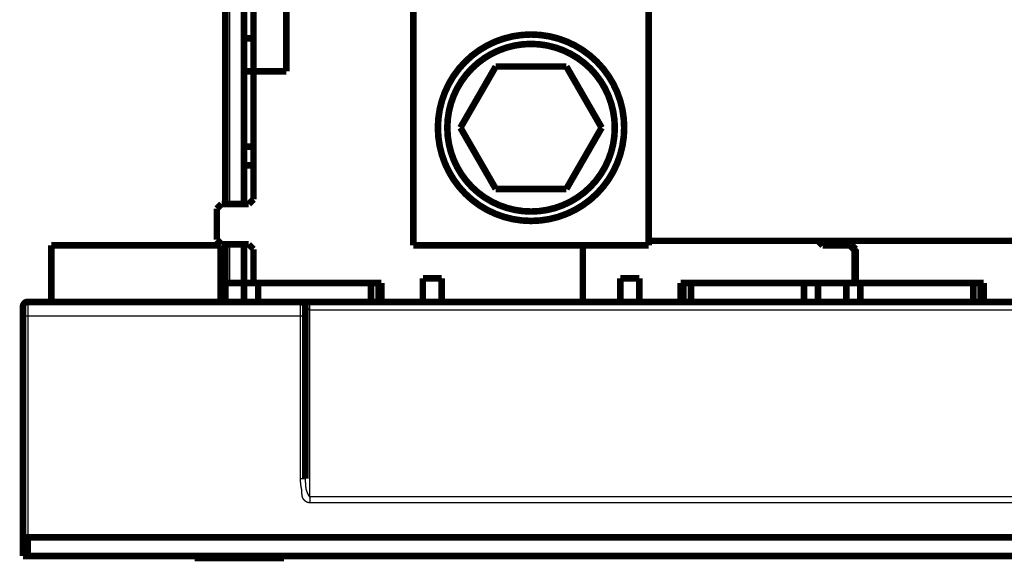
# Model space of a CAD drawing. Extents: x 38 to 832, y 15 to 554.
# Drawn here: x 428 to 533, y 351 to 409 of the extents above; entities that cross this region are included whole.
import ezdxf

# ---------------------------------------------------------------- set-up
doc = ezdxf.new("R2010")
doc.units = 0
doc.layers.add('2', color=7, linetype='CONTINUOUS')

msp = doc.modelspace()

# ---------------------------------------------------------------- linework, layer by layer
at = {"layer": '2', "color": 3, "linetype": 'CONTINUOUS'}
for p, q in [((450.31612, 388.96591), (450.31612, 449.06693)), ((450.31612, 380.56693), (450.31612, 384.66593)), ((428.81612, 378.56594), (428.81612, 377.06594)), ((457.81612, 377.06594), (457.81612, 378.56594)), ((458.81612, 377.71084), (458.81612, 378.56594)), ((428.81612, 377.06594), (428.31612, 377.06594)), ((457.81612, 377.06594), (428.81612, 377.06594)), ((428.81612, 377.06594), (428.81612, 353.56594)), ((458.31612, 377.06594), (457.81612, 377.06594)), ((458.81612, 357.87193), (458.81612, 377.71084)), ((458.31612, 359.77891), (457.81612, 359.77891)), ((458.81612, 357.87193), (458.81612, 357.22703))]:
    msp.add_line(p, q, dxfattribs=at)
for points in [[(634.01612, 357.22701), (626.71611, 357.22701), (619.41612, 357.22701), (612.11613, 357.22701), (604.81612, 357.22701), (597.51606, 357.22701), (590.21612, 357.22701), (582.91636, 357.22701), (575.61612, 357.22701), (568.31517, 357.22701), (561.01612, 357.22701), (553.71986, 357.22701), (546.41612, 357.22701), (539.10133, 357.22701), (531.81611, 357.22701), (524.57446, 357.22701), (517.21611, 357.227), (509.68588, 357.227), (502.61611, 357.227), (496.22461, 357.227), (488.01611, 357.227), (475.37315, 357.227, 0.000000001), (458.81611, 357.227)], [(634.01612, 377.71083, -0.000000003), (641.31707, 377.71083)], [(458.81611, 377.71082), (466.11611, 377.71082, -0.000000003), (473.41611, 377.71082), (480.71611, 377.71082), (488.01611, 377.71082), (495.31611, 377.71082, -0.000000003), (502.61611, 377.71082), (509.91611, 377.71083), (517.21611, 377.71083), (524.51611, 377.71083), (531.81611, 377.71083), (539.11612, 377.71083)], [(670.5309, 377.71083, -0.000000003), (677.81612, 377.71083)], [(634.01612, 357.87192), (626.71611, 357.87192, 0.000000005), (619.41612, 357.87192), (612.11613, 357.87192), (604.81612, 357.87192), (597.51606, 357.87192), (590.21612, 357.87192), (582.91636, 357.87192, 0.000000005), (575.61612, 357.87192, 0.000000005), (568.31517, 357.87192), (561.01612, 357.87192), (553.71986, 357.87192), (546.41612, 357.87192), (539.10133, 357.87192), (531.81611, 357.87192), (524.57446, 357.87192), (517.21611, 357.87191, 0.000000008), (509.68588, 357.87191), (502.61611, 357.87191), (496.22461, 357.87191), (488.01611, 357.8719, 0.000000016), (475.37315, 357.8719, 0.000000008), (458.81611, 357.87189)], [(655.91612, 357.22701, 0.000000004), (648.61612, 357.22701)], [(458.81611, 377.71082), (458.81296, 377.71086, -0.006006799), (458.80982, 377.71098, -0.006021809), (458.80668, 377.71117, -0.005993998), (458.80354, 377.71144, -0.005924106), (458.80041, 377.71178, -0.005865051), (458.79727, 377.7122, -0.005807499), (458.79414, 377.71269, -0.005747789), (458.79101, 377.71326, -0.005680644), (458.78789, 377.7139, -0.005614484), (458.78477, 377.71461, -0.005544422), (458.78166, 377.71539, -0.005474738), (458.77855, 377.71624, -0.005401741), (458.77545, 377.71717, -0.005329058), (458.77235, 377.71816, -0.00525384), (458.76926, 377.71923, -0.005180165), (458.76618, 377.72036, -0.005106146), (458.76311, 377.72156, -0.005029053), (458.76004, 377.72283, -0.004947274), (458.75699, 377.72417, -0.004880566), (458.75394, 377.72557, -0.004829674), (458.75091, 377.72705, -0.004723933), (458.74788, 377.72858, -0.004558404), (458.74487, 377.73018, -0.004309938), (458.74186, 377.73184, -0.003936846), (458.73887, 377.73356, -0.00372836), (458.73588, 377.73532, -0.003638811), (458.73291, 377.73715, -0.003526187), (458.72994, 377.73902, -0.003376921), (458.72698, 377.74094, -0.003248881), (458.72404, 377.74291, -0.003121369), (458.7211, 377.74493, -0.003004046), (458.71817, 377.74699, -0.002878244), (458.71524, 377.7491, -0.002765242), (458.71233, 377.75125, -0.002646109), (458.70942, 377.75344, -0.002538825), (458.70653, 377.75567, -0.002424727), (458.70364, 377.75794, -0.002322828), (458.70075, 377.76024, -0.002214625), (458.69788, 377.76258, -0.002116824), (458.69501, 377.76495, -0.002010931), (458.69215, 377.76736, -0.001921067), (458.6893, 377.7698, -0.001829414), (458.68645, 377.77226, -0.001730901), (458.68362, 377.77476, -0.001605597), (458.68078, 377.77728, -0.001569203), (458.67796, 377.77983, -0.001612603), (458.67514, 377.7824, -0.001620061), (458.67233, 377.785, -0.00159887), (458.66952, 377.78763, -0.001559835), (458.66672, 377.79029, -0.00149802), (458.66392, 377.79298, -0.001447089), (458.66113, 377.79569, -0.001397503), (458.65834, 377.79842, -0.001351597), (458.65556, 377.80118, -0.001301012), (458.65279, 377.80397, -0.001255822), (458.65002, 377.80677, -0.001207419), (458.64725, 377.8096, -0.001163907), (458.64449, 377.81245, -0.001116783), (458.64173, 377.81532, -0.001074598), (458.63897, 377.81821, -0.001028863), (458.63622, 377.82112, -0.000987979), (458.63348, 377.82405, -0.000943489), (458.63073, 377.827, -0.000903798), (458.62799, 377.82997, -0.000860476), (458.62526, 377.83295, -0.000821883), (458.62252, 377.83595, -0.000779611), (458.61979, 377.83896, -0.000742051), (458.61706, 377.84199, -0.000700824), (458.61433, 377.84504, -0.000664094), (458.61161, 377.84809, -0.000623485), (458.60889, 377.85116, -0.000587932), (458.60617, 377.85424, -0.000549159), (458.60345, 377.85734, -0.000512982), (458.60073, 377.86044, -0.000470828), (458.59801, 377.86355, -0.000440656), (458.5953, 377.86668, -0.000415169), (458.59259, 377.86981, -0.000364549), (458.58987, 377.87295, -0.000276506), (458.58716, 377.87609, -0.000098498), (458.58444, 377.87924, 0.000214562), (458.58172, 377.88238, 0.000304827), (458.579, 377.88552, 0.000195429), (458.57627, 377.88867, 0.000136813), (458.57354, 377.89181, 0.000114088), (458.57081, 377.89495, 0.000084207), (458.56807, 377.89809, 0.000039611), (458.56533, 377.90124, 0.000002589), (458.56259, 377.90439, -0.000036291), (458.55985, 377.90754, -0.000071292), (458.55711, 377.9107, -0.000111361), (458.55436, 377.91386, -0.000146575), (458.55162, 377.91702, -0.000185998), (458.54887, 377.92019, -0.000220793), (458.54613, 377.92337, -0.000259986), (458.54338, 377.92656, -0.0002944), (458.54063, 377.92975, -0.00033305), (458.53789, 377.93295, -0.000367166), (458.53515, 377.93616, -0.000405783), (458.5324, 377.93938, -0.000438836), (458.52966, 377.94261, -0.000475214), (458.52692, 377.94585, -0.000509941), (458.52418, 377.94911, -0.00055241), (458.52145, 377.95237, -0.000577761), (458.51871, 377.95565, -0.000593352), (458.51598, 377.95894, -0.000324681), (458.51325, 377.96223, 0.000294091), (458.51051, 377.96552, 0.000512251), (458.50777, 377.9688, 0.00038471), (458.50502, 377.97207, 0.000328966), (458.50227, 377.97534, 0.000331055), (458.49952, 377.97861, 0.000318371), (458.49676, 377.98187, 0.000287496), (458.49401, 377.98512, 0.00026384), (458.49125, 377.98837, 0.000241296), (458.48849, 377.99162, 0.000220379), (458.48572, 377.99486, 0.000195665), (458.48296, 377.9981, 0.000173996), (458.4802, 378.00133, 0.000149772), (458.47743, 378.00456, 0.000128219), (458.47467, 378.00779, 0.000103778), (458.4719, 378.01102, 0.00008213), (458.46914, 378.01424, 0.000057708), (458.46638, 378.01746, 0.000035917), (458.46362, 378.02068, 0.00001117), (458.46086, 378.02389, -0.000010414), (458.45811, 378.0271, -0.000034347), (458.45535, 378.03032, -0.000057218), (458.4526, 378.03352, -0.000084845), (458.44986, 378.03673, -0.000103144), (458.44711, 378.03994, -0.000116756), (458.44437, 378.04314, -0.000153667), (458.44164, 378.04635, -0.000223054), (458.43891, 378.04956, -0.000214222), (458.43618, 378.05277, -0.000125181), (458.43345, 378.05597, -0.00002124), (458.43073, 378.05918, 0.000124551), (458.42801, 378.06237, 0.000248596), (458.4253, 378.06555, 0.000382797), (458.42259, 378.06871, 0.000505985), (458.41988, 378.07185, 0.000649137), (458.41718, 378.07497, 0.000780112), (458.41449, 378.07805, 0.000930337), (458.41181, 378.08111, 0.001070693), (458.40913, 378.08412, 0.001232925), (458.40646, 378.0871, 0.00138579), (458.40381, 378.09003, 0.001561219), (458.40115, 378.09291, 0.001733401), (458.39851, 378.09574, 0.00193573), (458.39588, 378.09851, 0.002120412), (458.39327, 378.10123, 0.002317094), (458.39066, 378.10387, 0.002568513), (458.38806, 378.10645, 0.002923972), (458.38548, 378.10896, 0.003049375), (458.38291, 378.11139, 0.002910862), (458.38035, 378.11375, 0.00383387), (458.37781, 378.116, 0.006210819), (458.37529, 378.11811, 0.007996751), (458.37278, 378.12005, 0.00940062), (458.37031, 378.12182, 0.010523868), (458.36786, 378.12342, 0.0112459), (458.36544, 378.12483, 0.012236615), (458.36306, 378.12607, 0.013469093), (458.36071, 378.12712, 0.014838023), (458.3584, 378.12799, 0.016264723), (458.35614, 378.12867, 0.017859672), (458.35391, 378.12915, 0.019521857), (458.35174, 378.12944, 0.021246112), (458.34961, 378.12954, 0.022889798), (458.34754, 378.12943, 0.024392498), (458.34552, 378.12913, 0.025612345), (458.34356, 378.12861, 0.026379558), (458.34167, 378.1279, 0.02666381), (458.33983, 378.12696, 0.026404398), (458.33806, 378.12582, 0.025781638), (458.33637, 378.12446, 0.024380769), (458.33474, 378.12288, 0.022630038), (458.33319, 378.12108, 0.021345297), (458.33172, 378.11906, 0.02060005), (458.33032, 378.1168, 0.015580913), (458.329, 378.11442, 0.007867479), (458.32775, 378.11203, 0.005095694), (458.32656, 378.10963, 0.005510842), (458.32543, 378.10723, 0.005707712), (458.32437, 378.10482, 0.005726636), (458.32337, 378.10241, 0.005780088), (458.32244, 378.1, 0.005847468), (458.32157, 378.09758, 0.00598646), (458.32076, 378.09516, 0.006177829), (458.32002, 378.09273, 0.006072275), (458.31934, 378.09031, 0.005721177), (458.31873, 378.0879, 0.00635527), (458.31818, 378.08545, 0.007624122), (458.31769, 378.08294, 0.005850125), (458.31728, 378.08058, 0.002047613), (458.31693, 378.07845, 0.00827191), (458.31662, 378.07571, 0.014359671), (458.31634, 378.07149, 0.007076957), (458.31608, 378.06597, 0.003762925)], [(457.81615, 359.77889), (457.81615, 360.21107, -0.000000064), (457.81615, 360.64324, -0.000000064), (457.81614, 361.07542, -0.000000064), (457.81614, 361.5076, -0.000000064), (457.81614, 361.93977, -0.000000064), (457.81614, 362.37195, -0.000000064), (457.81614, 362.80413, -0.000000064), (457.81614, 363.2363, -0.000000064), (457.81613, 363.66848, -0.000000064), (457.81613, 364.10066, -0.000000064), (457.81613, 364.53283, -0.000000064), (457.81613, 364.96501, -0.000000064), (457.81613, 365.39719, -0.000000064), (457.81613, 365.82936, -0.000000064), (457.81613, 366.26154, -0.000000064), (457.81613, 366.69371, -0.000000064), (457.81613, 367.12589, -0.000000064), (457.81613, 367.55807, -0.000000064), (457.81613, 367.99024, -0.000000064), (457.81613, 368.42242, -0.000000064), (457.81613, 368.8546, -0.000000064), (457.81613, 369.28677, -0.000000064), (457.81613, 369.71893, -0.000000064), (457.81613, 370.15112, -0.000000064), (457.81613, 370.58335, -0.000000064), (457.81613, 371.01547, -0.000000063), (457.81613, 371.44742, -0.000000064), (457.81613, 371.87982, -0.000000065), (457.81613, 372.31287, -0.000000063), (457.81613, 372.74417, -0.000000059), (457.81613, 373.17289, -0.000000065), (457.81614, 373.60852, -0.000000078), (457.81614, 374.05433, -0.000000059), (457.81614, 374.47287, -0.00000002), (457.81614, 374.85126, -0.000000083), (457.81614, 375.33722, -0.000000143), (457.81614, 376.08571, -0.00000007), (457.81615, 377.06592, -0.000000037)], [(458.81611, 357.227), (458.80571, 357.22707, -0.003167742), (458.79531, 357.22727, -0.003165874), (458.78492, 357.2276, -0.00316483), (458.77452, 357.22807, -0.003168282), (458.76413, 357.22867, -0.00317221), (458.75375, 357.2294, -0.003177015), (458.74338, 357.23027, -0.003182704), (458.73303, 357.23126, -0.003190806), (458.72269, 357.23239, -0.003199372), (458.71236, 357.23365, -0.003210027), (458.70206, 357.23505, -0.003221095), (458.69179, 357.23658, -0.003234545), (458.68154, 357.23824, -0.003248216), (458.67131, 357.24003, -0.00326437), (458.66113, 357.24196, -0.003280605), (458.65097, 357.24402, -0.003299482), (458.64085, 357.24622, -0.003318263), (458.63077, 357.24854, -0.003339853), (458.62074, 357.251, -0.003361169), (458.61074, 357.25359, -0.003385279), (458.6008, 357.25632, -0.003409239), (458.5909, 357.25918, -0.003437095), (458.58106, 357.26217, -0.00346241), (458.57128, 357.2653, -0.003486803), (458.56154, 357.26856, -0.003522111), (458.55188, 357.27195, -0.003582622), (458.54229, 357.27547, -0.003601306), (458.53278, 357.27912, -0.003571652), (458.52335, 357.28289, -0.003543759), (458.51401, 357.28679, -0.003499117), (458.50475, 357.2908, -0.003464438), (458.49557, 357.29493, -0.003424505), (458.48648, 357.29917, -0.003391885), (458.47748, 357.30351, -0.003350916), (458.46856, 357.30797, -0.003318084), (458.45973, 357.31253, -0.00327811), (458.45099, 357.31719, -0.003246023), (458.44234, 357.32194, -0.003206726), (458.43378, 357.3268, -0.003175405), (458.4253, 357.33174, -0.003137191), (458.41692, 357.33678, -0.003106818), (458.40863, 357.3419, -0.003069564), (458.40043, 357.3471, -0.003040618), (458.39231, 357.35239, -0.003005647), (458.3843, 357.35775, -0.002976878), (458.37637, 357.36319, -0.00293933), (458.36854, 357.36871, -0.002917104), (458.36081, 357.37429, -0.00289876), (458.35317, 357.37993, -0.002808844), (458.34561, 357.38565, -0.002603363), (458.33812, 357.39144, -0.002510797), (458.33069, 357.39729, -0.002517804), (458.32334, 357.40321, -0.002517815), (458.31606, 357.4092, -0.002507542), (458.30885, 357.41525, -0.002503243), (458.30171, 357.42136, -0.002501189), (458.29465, 357.42753, -0.002501599), (458.28767, 357.43376, -0.002501093), (458.28077, 357.44004, -0.002503911), (458.27394, 357.44637, -0.002506798), (458.26721, 357.45276, -0.002512722), (458.26055, 357.45919, -0.002518611), (458.25398, 357.46568, -0.002527586), (458.2475, 357.47221, -0.002536742), (458.2411, 357.47878, -0.002548877), (458.2348, 357.48539, -0.002561235), (458.22859, 357.49205, -0.002576855), (458.22247, 357.49874, -0.002593227), (458.21645, 357.50547, -0.002611654), (458.21052, 357.51223, -0.002629467), (458.20469, 357.51902, -0.002654367), (458.19896, 357.52585, -0.002685188), (458.19334, 357.5327, -0.002702295), (458.18781, 357.53958, -0.002699172), (458.18239, 357.54648, -0.002768755), (458.17708, 357.55341, -0.002927568), (458.17188, 357.56035, -0.002688448), (458.16676, 357.56733, -0.0019383), (458.16168, 357.57435, -0.001603933), (458.15663, 357.58142, -0.001625256), (458.15163, 357.58853, -0.001667716), (458.14667, 357.59568, -0.001744803), (458.14176, 357.60286, -0.001810287), (458.1369, 357.61008, -0.001880982), (458.13211, 357.61733, -0.001948904), (458.12738, 357.6246, -0.002030371), (458.12273, 357.6319, -0.002107257), (458.11815, 357.63922, -0.002196347), (458.11365, 357.64655, -0.002281887), (458.10923, 357.6539, -0.002380948), (458.10491, 357.66126, -0.002476768), (458.10069, 357.66862, -0.00258677), (458.09656, 357.67599, -0.002694459), (458.09255, 357.68336, -0.002817699), (458.08864, 357.69072, -0.002938217), (458.08485, 357.69808, -0.00307407), (458.08118, 357.70543, -0.002851293), (458.0776, 357.71278, -0.002164521), (458.07408, 357.72015, -0.001896637), (458.07062, 357.72753, -0.002001199), (458.06724, 357.73493, -0.002037675), (458.06392, 357.74234, -0.002009255), (458.06066, 357.74976, -0.002000393), (458.05748, 357.75719, -0.002006962), (458.05436, 357.76463, -0.002010279), (458.0513, 357.77208, -0.002008187), (458.04831, 357.77954, -0.002008952), (458.04539, 357.78701, -0.002010017), (458.04254, 357.79449, -0.002011438), (458.03975, 357.80197, -0.002010638), (458.03703, 357.80946, -0.002014446), (458.03437, 357.81695, -0.002021145), (458.03178, 357.82446, -0.002016562), (458.02926, 357.83196, -0.001995677), (458.0268, 357.83947, -0.002027562), (458.02441, 357.84698, -0.002120862), (458.0221, 357.85449, -0.002241055), (458.01986, 357.86199, -0.002417011), (458.0177, 357.86948, -0.002366497), (458.01562, 357.87697, -0.002052444), (458.0136, 357.88446, -0.001829194), (458.01164, 357.89196, -0.00164325), (458.00972, 357.89947, -0.001395965), (458.00783, 357.90701, -0.001024139), (458.00596, 357.91458, -0.000955263), (458.00413, 357.92218, -0.001177275), (458.00233, 357.9298, -0.001535838), (458.00059, 357.93742, -0.002132277), (457.99892, 357.94503, -0.0022922), (457.99733, 357.95263, -0.002027589), (457.99579, 357.96023, -0.001885544), (457.99432, 357.96783, -0.001833661), (457.9929, 357.97544, -0.001760832), (457.99154, 357.98306, -0.001646546), (457.99022, 357.99068, -0.00154924), (457.98895, 357.99832, -0.001444812), (457.98772, 358.00597, -0.001349493), (457.98653, 358.01364, -0.001240281), (457.98537, 358.02134, -0.001138499), (457.98425, 358.02905, -0.001020049), (457.98315, 358.03679, -0.000928211), (457.98207, 358.04456, -0.000841797), (457.98102, 358.05237, -0.000706715), (457.97998, 358.06021, -0.000491012), (457.97895, 358.06808, -0.000736446), (457.97795, 358.07598, -0.001507686), (457.97701, 358.08388, -0.001797277), (457.97613, 358.09178, -0.001667917), (457.9753, 358.09969, -0.001571697), (457.97451, 358.1076, -0.001485013), (457.97378, 358.11552, -0.001401157), (457.97308, 358.12346, -0.001299544), (457.97242, 358.13141, -0.001209016), (457.9718, 358.13938, -0.00110805), (457.97121, 358.14737, -0.001017563), (457.97065, 358.15539, -0.00091636), (457.97012, 358.16343, -0.000822915), (457.96961, 358.1715, -0.0007154), (457.96912, 358.1796, -0.000630647), (457.96865, 358.18774, -0.000548864), (457.96819, 358.19591, -0.000432407), (457.96774, 358.20412, -0.000253886), (457.9673, 358.21238, -0.000454407), (457.96688, 358.22066, -0.0010824), (457.96651, 358.22896, -0.00124989), (457.96617, 358.23727, -0.000997594), (457.96586, 358.24561, -0.000812636), (457.96557, 358.25397, -0.000650426), (457.9653, 358.26237, -0.00044621), (457.96504, 358.2708, -0.000150882), (457.96478, 358.27928, -0.00013037), (457.96453, 358.28781, -0.000374802), (457.9643, 358.29637, -0.000495415), (457.96408, 358.30496, -0.000526035), (457.96387, 358.31359, -0.00049316), (457.96369, 358.32225, -0.000390334), (457.96351, 358.33095, -0.000314502), (457.96334, 358.33968, -0.000247169), (457.96318, 358.34845, -0.000183875), (457.96303, 358.35727, -0.000109229), (457.96287, 358.36612, -0.000045356), (457.96272, 358.37502, 0.000023788), (457.96256, 358.38396, 0.000087037), (457.9624, 358.39294, 0.000160605), (457.96223, 358.40198, 0.000214221), (457.96205, 358.41106, 0.000262515), (457.96186, 358.42019, 0.000363242), (457.96165, 358.42937, 0.000541055), (457.96141, 358.43862, 0.00066848), (457.96115, 358.44792, 0.00078234), (457.96085, 358.45728, 0.000876911), (457.96052, 358.4667, 0.00098007), (457.96015, 358.47617, 0.00106918), (457.95973, 358.4857, 0.001171362), (457.95926, 358.49529, 0.001257134), (457.95874, 358.50493, 0.001353467), (457.95816, 358.51463, 0.001439088), (457.95752, 358.52438, 0.001541469), (457.95681, 358.53418, 0.001612526), (457.95604, 358.54404, 0.001676933), (457.95518, 358.55394, 0.002262989), (457.95421, 358.56389, 0.003515109), (457.95307, 358.57388, 0.003836072), (457.95179, 358.58391, 0.003343337), (457.95037, 358.59396, 0.003015726), (457.94883, 358.60404, 0.002776727), (457.94717, 358.61415, 0.00254053), (457.94541, 358.62428, 0.002254673), (457.94355, 358.63443, 0.00201068), (457.94161, 358.64459, 0.001750489), (457.9396, 358.65477, 0.001520964), (457.93753, 358.66496, 0.001265728), (457.93541, 358.67515, 0.00104132), (457.93325, 358.68535, 0.000791056), (457.93106, 358.69555, 0.000573348), (457.92885, 358.70574, 0.000332177), (457.92663, 358.71593, 0.000107492), (457.92442, 358.72611, -0.000158861), (457.92222, 358.73628, -0.000369511), (457.92004, 358.74644, -0.000576837), (457.91789, 358.75661, -0.000652135), (457.91576, 358.76679, -0.000615571), (457.91366, 358.77697, -0.00060195), (457.91158, 358.78715, -0.00060764), (457.90953, 358.79734, -0.000607939), (457.9075, 358.80754, -0.000602963), (457.90549, 358.81774, -0.000599751), (457.90351, 358.82794, -0.000597476), (457.90156, 358.83815, -0.000595157), (457.89963, 358.84837, -0.000592206), (457.89772, 358.85859, -0.000589668), (457.89584, 358.86881, -0.000586896), (457.89398, 358.87904, -0.00058442), (457.89215, 358.88927, -0.00058161), (457.89034, 358.89951, -0.000579126), (457.88856, 358.90975, -0.000576334), (457.88679, 358.91999, -0.00057386), (457.88505, 358.93024, -0.000571072), (457.88334, 358.9405, -0.000568604), (457.88165, 358.95075, -0.000565825), (457.87998, 358.96101, -0.000563363), (457.87833, 358.97128, -0.000560592), (457.87671, 358.98155, -0.000558137), (457.87511, 358.99182, -0.000555373), (457.87354, 359.0021, -0.000552927), (457.87198, 359.01237, -0.000550174), (457.87045, 359.02266, -0.000547732), (457.86894, 359.03294, -0.000544975), (457.86746, 359.04323, -0.000542557), (457.86599, 359.05352, -0.000539859), (457.86455, 359.06382, -0.000537384), (457.86313, 359.07412, -0.000534499), (457.86174, 359.08442, -0.000532712), (457.86036, 359.09472, -0.000531554), (457.85901, 359.10503, -0.000530415), (457.85768, 359.11534, -0.000529008), (457.85637, 359.12565, -0.000527756), (457.85508, 359.13597, -0.000526339), (457.85382, 359.14629, -0.000525085), (457.85257, 359.15661, -0.000523676), (457.85135, 359.16693, -0.000522428), (457.85015, 359.17726, -0.000521022), (457.84897, 359.18758, -0.000519777), (457.84782, 359.19791, -0.000518377), (457.84668, 359.20825, -0.000517136), (457.84557, 359.21858, -0.00051574), (457.84447, 359.22892, -0.000514504), (457.8434, 359.23926, -0.000513113), (457.84235, 359.2496, -0.000511881), (457.84132, 359.25995, -0.000510495), (457.84032, 359.2703, -0.000509268), (457.83933, 359.28064, -0.000507887), (457.83837, 359.291, -0.000506665), (457.83742, 359.30135, -0.000505289), (457.8365, 359.3117, -0.000504072), (457.8356, 359.32206, -0.000502701), (457.83471, 359.33242, -0.000501489), (457.83385, 359.34278, -0.000500124), (457.83301, 359.35314, -0.000498916), (457.8322, 359.3635, -0.000497558), (457.8314, 359.37387, -0.000496354), (457.83062, 359.38423, -0.000494998), (457.82986, 359.3946, -0.000493805), (457.82913, 359.40497, -0.000492468), (457.82841, 359.41534, -0.000491262), (457.82772, 359.42571, -0.000489878), (457.82704, 359.43609, -0.000489131), (457.82639, 359.44646, -0.000488824), (457.82575, 359.45684, -0.000488537), (457.82514, 359.46722, -0.000488203), (457.82455, 359.47759, -0.000487908), (457.82397, 359.48797, -0.000487577), (457.82342, 359.49835, -0.000487285), (457.82289, 359.50874, -0.000486958), (457.82238, 359.51912, -0.000486674), (457.82188, 359.5295, -0.000486358), (457.82141, 359.53989, -0.000486069), (457.82096, 359.55027, -0.000485733), (457.82053, 359.56066, -0.000485483), (457.82012, 359.57105, -0.000485242), (457.81973, 359.58143, -0.000484872), (457.81936, 359.59182, -0.00048432), (457.81901, 359.60221, -0.000484394), (457.81868, 359.6126, -0.000484953), (457.81837, 359.62299, -0.000483487), (457.81808, 359.63338, -0.000480256), (457.81781, 359.64377, -0.000484143), (457.81756, 359.65417, -0.00049362), (457.81734, 359.66458, -0.000479389), (457.81713, 359.67495, -0.000447457), (457.81694, 359.68526, -0.000493464), (457.81677, 359.69574, -0.000587633), (457.81662, 359.70646, -0.00044607), (457.81649, 359.71653, -0.000153637), (457.81639, 359.72563, -0.000628278), (457.8163, 359.73731, -0.001079975), (457.81622, 359.75532, -0.000528021), (457.81615, 359.77889, -0.000279887)], [(458.31608, 359.77889), (458.31609, 359.76946, 0.000257458), (458.31611, 359.76002, 0.000257289), (458.31614, 359.75059, 0.000257447), (458.31617, 359.74116, 0.000257978), (458.31622, 359.73172, 0.000258372), (458.31628, 359.72229, 0.000258731), (458.31634, 359.71286, 0.000259073), (458.31642, 359.70342, 0.000259482), (458.31651, 359.69399, 0.000259844), (458.3166, 359.68456, 0.000260248), (458.31671, 359.67513, 0.000260611), (458.31683, 359.6657, 0.000261024), (458.31695, 359.65626, 0.000261393), (458.31709, 359.64683, 0.000261811), (458.31724, 359.6374, 0.000262186), (458.31739, 359.62797, 0.000262609), (458.31756, 359.61854, 0.000262989), (458.31773, 359.60911, 0.000263418), (458.31792, 359.59968, 0.000263804), (458.31812, 359.59026, 0.000264238), (458.31832, 359.58083, 0.00026463), (458.31854, 359.5714, 0.00026507), (458.31876, 359.56198, 0.000265467), (458.319, 359.55255, 0.000265913), (458.31925, 359.54313, 0.000266315), (458.3195, 359.53371, 0.000266767), (458.31977, 359.52428, 0.000267175), (458.32005, 359.51486, 0.000267633), (458.32033, 359.50544, 0.000268046), (458.32063, 359.49602, 0.000268507), (458.32094, 359.4866, 0.00026893), (458.32125, 359.47719, 0.000269411), (458.32158, 359.46777, 0.000269811), (458.32192, 359.45836, 0.000270212), (458.32227, 359.44894, 0.000270748), (458.32262, 359.43953, 0.000271542), (458.32299, 359.43012, 0.000272255), (458.32337, 359.42071, 0.000273052), (458.32376, 359.4113, 0.000273771), (458.32416, 359.40189, 0.000274577), (458.32457, 359.39249, 0.000275303), (458.32499, 359.38308, 0.000276115), (458.32542, 359.37368, 0.000276848), (458.32586, 359.36428, 0.000277667), (458.32631, 359.35488, 0.000278407), (458.32677, 359.34548, 0.000279234), (458.32724, 359.33609, 0.000279981), (458.32773, 359.32669, 0.000280815), (458.32822, 359.3173, 0.000281569), (458.32872, 359.30791, 0.000282411), (458.32924, 359.29852, 0.000283172), (458.32976, 359.28914, 0.000284021), (458.3303, 359.27975, 0.00028479), (458.33084, 359.27037, 0.000285646), (458.3314, 359.26099, 0.000286422), (458.33197, 359.25161, 0.000287285), (458.33255, 359.24223, 0.000288068), (458.33314, 359.23286, 0.000288939), (458.33374, 359.22349, 0.00028973), (458.33435, 359.21412, 0.000290609), (458.33497, 359.20475, 0.000291407), (458.3356, 359.19539, 0.000292293), (458.33624, 359.18603, 0.000293099), (458.3369, 359.17667, 0.000293995), (458.33756, 359.16731, 0.000294805), (458.33824, 359.15796, 0.000295701), (458.33893, 359.1486, 0.000296454), (458.33963, 359.13925, 0.000297216), (458.34034, 359.12991, 0.000298337), (458.34106, 359.12056, 0.000300069), (458.34179, 359.11122, 0.000301581), (458.34253, 359.10189, 0.000303216), (458.34329, 359.09255, 0.000304705), (458.34405, 359.08322, 0.000306381), (458.34483, 359.07389, 0.000307891), (458.34562, 359.06456, 0.000309573), (458.34642, 359.05524, 0.000311094), (458.34723, 359.04592, 0.000312791), (458.34805, 359.03661, 0.000314325), (458.34888, 359.02729, 0.000316035), (458.34973, 359.01798, 0.000317582), (458.35059, 359.00868, 0.000319306), (458.35146, 358.99938, 0.000320867), (458.35234, 358.99008, 0.000322604), (458.35323, 358.98078, 0.000324178), (458.35414, 358.97149, 0.00032593), (458.35505, 358.96221, 0.000327517), (458.35598, 358.95292, 0.00032928), (458.35692, 358.94364, 0.000330885), (458.35787, 358.93437, 0.000332674), (458.35884, 358.9251, 0.000334277), (458.35982, 358.91583, 0.000336034), (458.36081, 358.90657, 0.000337713), (458.36181, 358.89731, 0.000339669), (458.36282, 358.88806, 0.00034112), (458.36385, 358.87881, 0.000342365), (458.36489, 358.86957, 0.000344782), (458.36594, 358.86033, 0.000348893), (458.367, 358.85109, 0.00034759), (458.36808, 358.84186, 0.000340515), (458.36917, 358.83264, 0.000361604), (458.37027, 358.82341, 0.000415408), (458.37139, 358.81418, 0.000475521), (458.37253, 358.80494, 0.000559456), (458.3737, 358.79572, 0.000631905), (458.37488, 358.78652, 0.000711211), (458.37609, 358.77735, 0.000785203), (458.37732, 358.76821, 0.000871948), (458.37859, 358.75912, 0.000953009), (458.37988, 358.75008, 0.001046785), (458.3812, 358.7411, 0.001135584), (458.38256, 358.7322, 0.001237939), (458.38395, 358.72337, 0.001339073), (458.38538, 358.71464, 0.001458452), (458.38684, 358.706, 0.001567339), (458.38835, 358.69747, 0.00168306), (458.38989, 358.68905, 0.001834379), (458.39148, 358.68076, 0.002050259), (458.39312, 358.67261, 0.002004496), (458.39479, 358.66457, 0.001635598), (458.39649, 358.65665, 0.001467697), (458.39821, 358.64884, 0.001460243), (458.39996, 358.64113, 0.001454993), (458.40173, 358.63353, 0.001437928), (458.40352, 358.62604, 0.00142839), (458.40533, 358.61865, 0.001411559), (458.40716, 358.61136, 0.001400927), (458.40901, 358.60418, 0.001381459), (458.41087, 358.5971, 0.001368983), (458.41274, 358.59012, 0.001348155), (458.41463, 358.58324, 0.001332944), (458.41653, 358.57647, 0.00130748), (458.41844, 358.56979, 0.001266383), (458.42036, 358.5632, 0.001183291), (458.42228, 358.55669, 0.001144053), (458.42422, 358.55026, 0.001134033), (458.42616, 358.54392, 0.001121658), (458.42811, 358.53765, 0.001094508), (458.43007, 358.53146, 0.001073925), (458.43203, 358.52533, 0.00104697), (458.434, 358.51928, 0.001023768), (458.43597, 358.5133, 0.000991105), (458.43795, 358.50738, 0.000965224), (458.43993, 358.50152, 0.000933263), (458.44191, 358.49573, 0.000898401), (458.4439, 358.48999, 0.000845258), (458.44589, 358.48431, 0.000828911), (458.44788, 358.47868, 0.000843145), (458.44987, 358.47311, 0.000912563), (458.45186, 358.46761, 0.001054535), (458.45386, 358.46218, 0.001057999), (458.45585, 358.45682, 0.000900534), (458.45784, 358.45151, 0.000789598), (458.45984, 358.44625, 0.000695705), (458.46183, 358.44103, 0.000586154), (458.46382, 358.43583, 0.000429313), (458.46582, 358.43067, 0.00051511), (458.46781, 358.42555, 0.000877835), (458.4698, 358.42049, 0.001011342), (458.47179, 358.4155, 0.000922314), (458.47378, 358.41057, 0.000866981), (458.47576, 358.40569, 0.000827879), (458.47774, 358.40086, 0.000786306), (458.47972, 358.39608, 0.00072614), (458.4817, 358.39134, 0.000673488), (458.48368, 358.38663, 0.000611525), (458.48565, 358.38196, 0.000555232), (458.48763, 358.37733, 0.000487881), (458.4896, 358.37271, 0.00042618), (458.49157, 358.36813, 0.000353029), (458.49354, 358.36356, 0.000290743), (458.49551, 358.359, 0.000223028), (458.49747, 358.35446, 0.000147505), (458.49944, 358.34992, 0.000044719), (458.50141, 358.34539, 0.00022861), (458.50337, 358.3409, 0.000755407), (458.50533, 358.33645, 0.000947877), (458.50728, 358.33207, 0.000824438), (458.50923, 358.32772, 0.000751249), (458.51117, 358.32343, 0.000708626), (458.51311, 358.31917, 0.000659771), (458.51505, 358.31494, 0.000587825), (458.51698, 358.31075, 0.000524923), (458.51891, 358.30659, 0.000453017), (458.52084, 358.30245, 0.000388362), (458.52277, 358.29832, 0.000313422), (458.5247, 358.29421, 0.000241247), (458.52662, 358.29012, 0.000153083), (458.52855, 358.28602, 0.000093128), (458.53047, 358.28194, 0.000046504), (458.5324, 358.27785, -0.000070046), (458.53432, 358.27375, -0.00028497), (458.53625, 358.26964, -0.000176176), (458.53818, 358.26553, 0.000278999), (458.5401, 358.26144, 0.000575735), (458.54202, 358.2574, 0.000789841), (458.54393, 358.25339, 0.00077288), (458.54585, 358.24942, 0.000497927), (458.54775, 358.24547, 0.000312579), (458.54966, 358.24154, 0.000174015), (458.55157, 358.2376, -0.000005634), (458.55348, 358.23366, -0.000269967), (458.5554, 358.22969, -0.000313627), (458.55732, 358.22571, -0.000154259), (458.55923, 358.22172, -0.000041207), (458.56116, 358.21773, 0.000055631), (458.56308, 358.21374, 0.000096337), (458.565, 358.20975, 0.000091285), (458.56693, 358.20576, 0.000098268), (458.56885, 358.20177, 0.000119133), (458.57078, 358.19779, 0.000134741), (458.57271, 358.1938, 0.000149045), (458.57464, 358.18982, 0.000162704), (458.57658, 358.18584, 0.000179178), (458.57851, 358.18187, 0.000193048), (458.58045, 358.1779, 0.000207771), (458.58239, 358.17394, 0.000223618), (458.58433, 358.16998, 0.000244578), (458.58627, 358.16603, 0.000252965), (458.58822, 358.16208, 0.00025053), (458.59016, 358.15814, 0.000289841), (458.59211, 358.15421, 0.000381826), (458.59406, 358.15028, 0.000206281), (458.59602, 358.14635, -0.000283467), (458.59799, 358.14238, -0.000445024), (458.59996, 358.13837, -0.000332897), (458.60195, 358.13434, -0.000236005), (458.60394, 358.13028, -0.000130173), (458.60594, 358.1262, -0.000037959), (458.60795, 358.12211, 0.000064605), (458.60996, 358.11801, 0.000154954), (458.61198, 358.1139, 0.000256967), (458.61401, 358.1098, 0.000347954), (458.61604, 358.1057, 0.000451795), (458.61807, 358.10162, 0.000546286), (458.62011, 358.09756, 0.000655508), (458.62215, 358.09352, 0.000755097), (458.62419, 358.08951, 0.000869018), (458.62623, 358.08553, 0.000981411), (458.62827, 358.08159, 0.001118151), (458.63031, 358.0777, 0.001228141), (458.63236, 358.07386, 0.00133065), (458.6344, 358.07007, 0.001072275), (458.63644, 358.06629, 0.000349626), (458.6385, 358.0625, 0.000109728), (458.64057, 358.05869, 0.000299813), (458.64265, 358.05488, 0.000394228), (458.64473, 358.05107, 0.000417536), (458.64683, 358.04726, 0.000457047), (458.64893, 358.04345, 0.00052364), (458.65104, 358.03965, 0.000578533), (458.65317, 358.03585, 0.000635837), (458.6553, 358.03206, 0.000688903), (458.65743, 358.02828, 0.000751137), (458.65958, 358.02451, 0.000807602), (458.66174, 358.02076, 0.000871959), (458.6639, 358.01703, 0.000931336), (458.66607, 358.01332, 0.000999451), (458.66825, 358.00963, 0.001062793), (458.67043, 358.00596, 0.001135203), (458.67262, 358.00232, 0.001203312), (458.67482, 357.99871, 0.001281105), (458.67703, 357.99513, 0.001354777), (458.67924, 357.99159, 0.001438408), (458.68146, 357.98808, 0.001519404), (458.68369, 357.98461, 0.001612263), (458.68592, 357.98118, 0.00169898), (458.68816, 357.9778, 0.001793161), (458.6904, 357.97445, 0.001898778), (458.69265, 357.97116, 0.002034291), (458.69491, 357.96792, 0.00200164), (458.69717, 357.96471, 0.001758102), (458.69944, 357.96154, 0.001683087), (458.70173, 357.9584, 0.001767888), (458.70402, 357.9553, 0.001832096), (458.70632, 357.95223, 0.001883625), (458.70864, 357.94919, 0.001938482), (458.71096, 357.94619, 0.002003615), (458.71329, 357.94323, 0.002065905), (458.71564, 357.94031, 0.00213262), (458.71799, 357.93743, 0.002198302), (458.72035, 357.93458, 0.002270231), (458.72273, 357.93178, 0.002340755), (458.72511, 357.92902, 0.002417228), (458.7275, 357.92631, 0.002492805), (458.72991, 357.92363, 0.002574972), (458.73232, 357.92101, 0.002655287), (458.73474, 357.91842, 0.002741041), (458.73718, 357.91589, 0.002829444), (458.73962, 357.9134, 0.002929007), (458.74208, 357.91096, 0.003013228), (458.74454, 357.90857, 0.003085962), (458.74702, 357.90623, 0.003218376), (458.7495, 357.90394, 0.003434288), (458.75199, 357.90171, 0.003726384), (458.7545, 357.89955, 0.004159963), (458.75701, 357.89745, 0.004435223), (458.75952, 357.89542, 0.004566596), (458.76205, 357.89346, 0.004743002), (458.76458, 357.89157, 0.004977389), (458.76712, 357.88976, 0.005202409), (458.76966, 357.88803, 0.005431099), (458.77221, 357.88638, 0.005674275), (458.77476, 357.8848, 0.005945581), (458.77732, 357.88331, 0.006190117), (458.77989, 357.8819, 0.006422197), (458.78245, 357.88057, 0.006763303), (458.78503, 357.87933, 0.007220185), (458.78761, 357.87818, 0.007291221), (458.79018, 357.87712, 0.007042404), (458.79275, 357.87616, 0.0081357), (458.79535, 357.87528, 0.01022294), (458.79802, 357.8745, 0.007947444), (458.80053, 357.87383, 0.002507972), (458.8028, 357.87326, 0.011912308), (458.80572, 357.87277, 0.021788252), (458.81022, 357.87231, 0.010883449), (458.81611, 357.87189, 0.005757662)]]:
    msp.add_lwpolyline(points, format="xyb", dxfattribs=at)
at = {"layer": '2', "color": 40, "linetype": 'CONTINUOUS', "const_width": 0.7}
for points in [[(449.81612, 388.96591), (449.81612, 449.56693)], [(451.81612, 449.06693), (451.81612, 393.06593)], [(469.81556, 416.0649), (469.81556, 384.5649)], [(494.81556, 384.5649), (494.81556, 416.0649)], [(452.81612, 403.06593), (452.81612, 413.56593)], [(456.31612, 413.56593), (456.31612, 403.06593)], [(451.81612, 406.56593), (452.81612, 406.56593)], [(451.81612, 403.06593), (452.81612, 403.06593)], [(452.81612, 403.06593), (452.81612, 389.46593)], [(456.31612, 403.06593), (452.81612, 403.06593)], [(474.81014, 397.0649), (478.56291, 403.5649)], [(478.56291, 403.5649), (486.06847, 403.5649)], [(486.06847, 403.5649), (489.82124, 397.0649)], [(478.56291, 390.5649), (474.81014, 397.0649)], [(489.82124, 397.0649), (486.06847, 390.5649)], [(452.81612, 395.06593), (451.81612, 395.06593)], [(451.81612, 388.96591), (451.81612, 393.06593)], [(452.81612, 393.06593), (451.81612, 393.06593)], [(486.06847, 390.5649), (478.56291, 390.5649)], [(449.41612, 388.96593), (448.91612, 388.46593)], [(452.31612, 388.96593), (449.41612, 388.96593)], [(452.81612, 389.46593), (452.31612, 388.96593)], [(448.91612, 388.46593), (448.91612, 385.16593)], [(448.91612, 385.16593), (449.41612, 384.66593)], [(750.00947, 385.05011), (494.81556, 385.05019)], [(513.31612, 384.56593), (512.83187, 385.05018)], [(513.03189, 385.05016), (513.41612, 384.66593)], [(431.31612, 384.56594), (431.31612, 378.56594)], [(449.31612, 384.56594), (431.31612, 384.56594)], [(449.31612, 378.56594), (449.31612, 384.56594)], [(449.41612, 384.66593), (452.31612, 384.66593)], [(449.81612, 380.56693), (449.81612, 384.66593)], [(451.81612, 380.56593), (451.81612, 384.66593)], [(452.31612, 384.66593), (452.81612, 384.16593)], [(452.81612, 384.16593), (452.81612, 380.56593)], [(469.81556, 384.5649), (494.81556, 384.5649)], [(487.81612, 384.5649), (487.81612, 378.56593)], [(516.21612, 384.56593), (513.31612, 384.56593)], [(513.41612, 384.66593), (516.31612, 384.66593)], [(516.71612, 384.06593), (516.21612, 384.56593)], [(516.31612, 384.66593), (516.81612, 384.16593)], [(516.71612, 384.26589), (516.71612, 384.06593)], [(516.71612, 380.56593), (516.71612, 384.06593)], [(516.81612, 384.16593), (516.81612, 380.56593)], [(470.81612, 378.56593), (470.81612, 381.06593)], [(470.81612, 381.06593), (472.81612, 381.06593)], [(472.81612, 381.06593), (472.81612, 378.56593)], [(491.81612, 381.06593), (493.81612, 381.06593)], [(491.81612, 378.56593), (491.81612, 381.06593)], [(493.81612, 381.06593), (493.81612, 378.56593)], [(449.81612, 378.56693), (449.81612, 380.56693)], [(449.81612, 380.56693), (450.31612, 380.56693)], [(450.31612, 380.56693), (451.81612, 380.56693)], [(451.81612, 378.56593), (451.81612, 380.56593)], [(451.81612, 380.56593), (452.81612, 380.56593)], [(452.81612, 380.56593), (466.41612, 380.56593)], [(453.31612, 380.56594), (453.31612, 378.56591)], [(465.31612, 378.56591), (465.31612, 380.56594)], [(466.1158, 380.56593), (466.1158, 378.56593)], [(466.41612, 380.56593), (466.41612, 378.56593)], [(498.21612, 380.56593), (516.71612, 380.56593)], [(498.21612, 378.56593), (498.21612, 380.56593)], [(498.51644, 378.56593), (498.51644, 380.56593)], [(499.31612, 380.56594), (499.31612, 378.56591)], [(511.31612, 378.56591), (511.31612, 380.56594)], [(512.81612, 380.56593), (512.81612, 378.56593)], [(515.81612, 378.56593), (515.81612, 380.56593)], [(516.71612, 380.56593), (516.81612, 380.56593)], [(516.81612, 380.56593), (530.41612, 380.56593)], [(517.31612, 380.56594), (517.31612, 378.56591)], [(529.31612, 378.56591), (529.31612, 380.56594)], [(530.1158, 380.56593), (530.1158, 378.56593)], [(530.41612, 380.56593), (530.41612, 378.56593)], [(428.81612, 378.56594), (457.81612, 378.56594)], [(457.81612, 378.56594), (458.81612, 378.56594)], [(458.81612, 378.56594), (466.41612, 378.56591)], [(470.81612, 378.56593), (466.41612, 378.56593)], [(470.81612, 378.56594), (472.8161, 378.56591)], [(487.81612, 378.56593), (472.81612, 378.56593)], [(487.81612, 378.56593), (491.81612, 378.56593)], [(491.81612, 378.56594), (493.81609, 378.56591)], [(493.81612, 378.56593), (498.21612, 378.56593)], [(498.21615, 378.56591), (530.41612, 378.56594)], [(534.81612, 378.56593), (530.41612, 378.56593)], [(428.31612, 377.06594), (428.31612, 378.06594)], [(458.31612, 377.06594), (458.31612, 378.06594)], [(428.31612, 353.56594), (428.31612, 377.06594)], [(458.31612, 359.77891), (458.31612, 377.06594)], [(428.31612, 351.56594), (428.31612, 353.56594)], [(428.31612, 353.56594), (428.81612, 353.56594)], [(764.94589, 353.56594), (428.81612, 353.56594)], [(428.81612, 353.56594), (428.81612, 351.56594)], [(428.81612, 351.56594), (428.31612, 351.56594)], [(428.81612, 351.56594), (780.81612, 351.56594)], [(446.56612, 351.56594), (446.56612, 351.36594)], [(446.56612, 351.36594), (456.06612, 351.36594)], [(456.06612, 351.36594), (456.06612, 351.56594)]]:
    msp.add_lwpolyline(points, dxfattribs=at)
for points in [[(492.21558, 397.0649, 1), (472.41558, 397.0649, 1), (492.21558, 397.0649)], [(491.21558, 397.0649, 1), (473.41558, 397.0649, 1), (491.21558, 397.0649)], [(428.81612, 378.56594, 0.41421356), (428.31612, 378.06594)], [(458.31612, 378.06594, 0.41421356), (457.81612, 378.56594)]]:
    msp.add_lwpolyline(points, format="xyb", dxfattribs=at)

doc.saveas('drawing.dxf')
